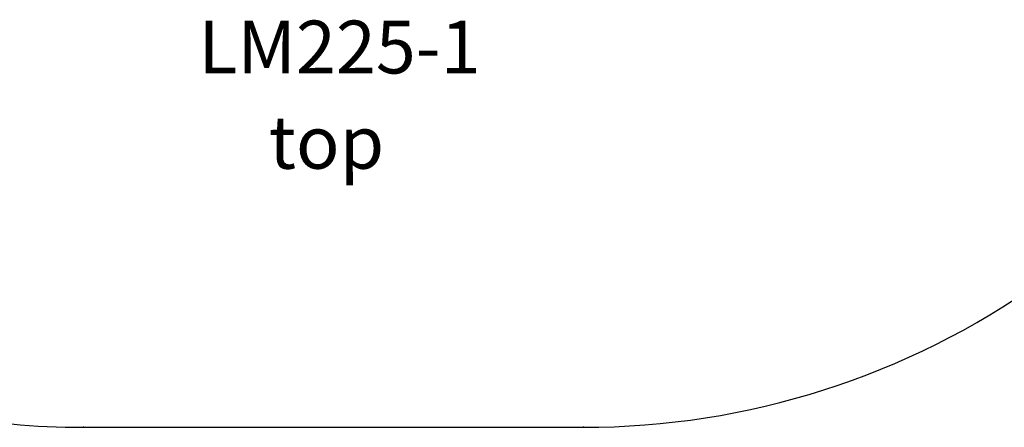
# Model space of a CAD drawing. Units: millimetres. Extents: x 22817 to 34350, y 7397 to 16833.
# Drawn here: x 28868 to 30735, y 7497 to 8269 of the extents above; entities that cross this region are included whole.
import ezdxf

# ---------------------------------------------------------------- set-up
doc = ezdxf.new("R2010")
doc.units = ezdxf.units.MM
doc.header["$PDSIZE"] = -1
doc.layers.get('0').update_dxf_attribs({"color": 1})
for name, color, linetype in [('SAFETY_AREA', 3, 'Continuous'), ('TIPTAP_A1', 4, 'Continuous'), ('TIPTAP_A2', 4, 'Continuous'), ('TIPTAP_DIM', 9, 'Continuous')]:
    doc.layers.add(name, color=color, linetype=linetype)
doc.styles.add('SLDTEXTSTYLE0', font='TXT', dxfattribs={"width": 0.75})
doc.styles.get("Standard").update_dxf_attribs({"font": 'arial.ttf'})
doc.styles.add('style1', font='arial.ttf', dxfattribs={"height": 100})
doc.dimstyles.new('000000002E6C9198', dxfattribs={"dimscale": 100, "dimtxt": 1, "dimasz": 1, "dimexe": 1, "dimexo": 1, "dimgap": 1, "dimtad": 1, "dimdec": 0, "dimtxsty": 'Standard', "dimblk": 'OBLIQUE', "dimcen": 2.5, "dimdle": 1, "dimadec": 0, "dimazin": 0, "dimtfac": 1, "dimtdec": 0, "dimtmove": 0, "dimatfit": 3, "dimldrblk": 'OBLIQUE', "dimfxl": 0, "dimarcsym": 0})

# ---------------------------------------------------------------- blocks, each defined once
blk = doc.blocks.new('_Oblique')
at = {"color": 0, "linetype": 'ByBlock', "lineweight": -2}
blk.add_line((-0.5, -0.5), (0.5, 0.5), dxfattribs=at)
blk = doc.blocks.new('*D8')
at = {"layer": 'Defpoints', "color": 0, "linetype": 'Continuous'}
for p in [(29087.2, 15263.4), (23018.3, 7496.9), (29937.2, 7496.9)]:
    blk.add_point(p, dxfattribs=at)
at = {"layer": 'TIPTAP_DIM', "color": 0, "linetype": 'ByBlock', "lineweight": -2}
for p, q in [((23018.3, 15363.4), (23018.3, 7396.9)), ((23118.3, 15263.4), (22918.3, 15263.4)), ((23118.3, 7496.9), (22918.3, 7496.9))]:
    blk.add_line(p, q, dxfattribs=at)
at = {"layer": 'TIPTAP_DIM', "color": 0, "linetype": 'Continuous', "lineweight": -2, "xscale": 100, "yscale": 100, "zscale": 100}
for p, rotation in [((23018.3, 15263.4), 90), ((23018.3, 7496.9), 270)]:
    blk.add_blockref('_Oblique', p, dxfattribs=dict(at, rotation=rotation))
at = {"layer": 'TIPTAP_DIM', "color": 0, "linetype": 'Continuous', "lineweight": 0, "insert": (22818.3, 11380.1), "char_height": 100, "attachment_point": 2, "rotation": 90, "style": 'SLDTEXTSTYLE0'}
blk.add_mtext('7766', dxfattribs=at)
blk = doc.blocks.new('LM225-1_Top')
at = {"layer": 'SAFETY_AREA', "linetype": 'Continuous'}
blk.add_lwpolyline([(10426.6, -5291, 0.091591), (10962.5, -5390), (11910.5, -5390, 0.15544), (12778.1, -5113.6)], format="xyb", dxfattribs=at)
for p in [(10962.5, -5390), (11910.5, -5390)]:
    blk.add_point(p, dxfattribs=at)
at = {"layer": 'TIPTAP_A1', "insert": (11180.4, -4619.9), "char_height": 100, "attachment_point": 1, "style": 'style1'}
blk.add_mtext_dynamic_manual_height_columns('LM225-1', width=512.804, gutter_width=500, heights=[0], dxfattribs=at)
at = {"layer": 'TIPTAP_A2', "insert": (11243.9, -4800.3), "char_height": 100, "attachment_point": 1, "style": 'style1'}
blk.add_mtext_dynamic_manual_height_columns('{\\W2.292589; }top', width=364.118, gutter_width=500, heights=[0], dxfattribs=at)
at = {"layer": 'TIPTAP_DIM', "linetype": 'Continuous', "lineweight": 0}
dim = blk.add_linear_dim(base=(4991.6075, -5389.9965), p1=(11060.4684, 2376.4535), p2=(11910.4684, -5389.9965), angle=90, dimstyle='000000002E6C9198', override={"dimtxsty": 'SLDTEXTSTYLE0'}, dxfattribs=at)
dim.commit()
dim.dimension.update_dxf_attribs({"geometry": '*D8', "text_midpoint": (4991.6075, -1506.7715), "dimtype": 128, "insert": (-18026.7343, -12886.9177)})

msp = doc.modelspace()

# ---------------------------------------------------------------- block references
at = {"layer": 'TIPTAP_DIM'}
msp.add_blockref('LM225-1_Top', (18026.7, 12886.9), dxfattribs=at)

doc.saveas('drawing.dxf')
